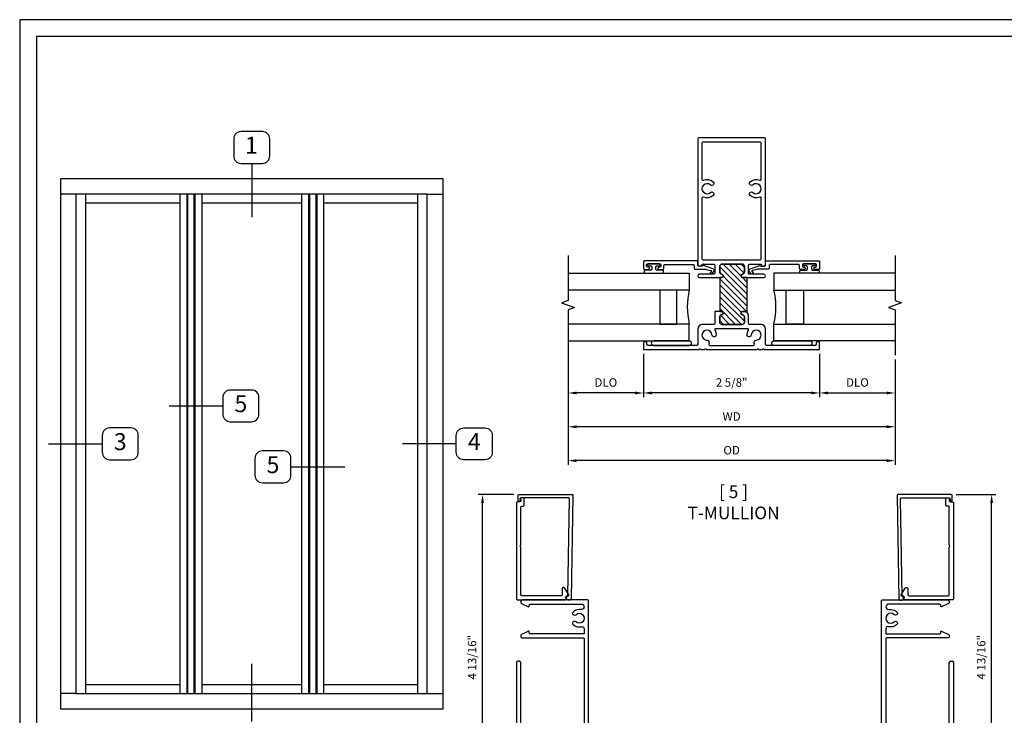
# Model space of a CAD drawing. Units: inches. Extents: x 0 to 42.9, y 0 to 17.
# Drawn here: x 0 to 14.5, y 6.7 to 17 of the extents above; entities that cross this region are included whole.
import ezdxf

# ---------------------------------------------------------------- set-up
doc = ezdxf.new("R2010")
doc.units = ezdxf.units.IN
doc.header["$MEASUREMENT"] = 0
doc.layers.get('DEFPOINTS').update_dxf_attribs({"color": 21})
doc.layers.add('DIME', color=7, linetype='Continuous')
doc.styles.get("Standard").update_dxf_attribs({"font": 'arial.ttf'})
doc.dimstyles.get("Standard").update_dxf_attribs({"dimtxt": 0.125, "dimasz": 0.125, "dimexe": 0.0625, "dimexo": 0.0625, "dimgap": 0.09, "dimtad": 1, "dimdec": 5, "dimzin": 0, "dimdsep": 46, "dimlunit": 5, "dimtxsty": 'Standard', "dimcen": 0.09, "dimadec": 0, "dimazin": 0, "dimtfac": 1, "dimtdec": 5, "dimtofl": 0, "dimtmove": 0, "dimatfit": 3, "dimfxl": 1, "dimfrac": 2, "dimtolj": 1, "dimtzin": 0, "dimarcsym": 0})

# ---------------------------------------------------------------- blocks, each defined once
blk = doc.blocks.new('*D4')
at = {"layer": 'DEFPOINTS', "color": 0, "transparency": 16777216}
for p in [(9.215077572048642, 12.12779553957707), (11.81507757204719, 12.12779553957707), (9.215077572048642, 11.48626161722625)]:
    blk.add_point(p, dxfattribs=at)
at = {"layer": 'DIME', "color": 0, "lineweight": -2, "transparency": 16777216}
for p, q in [((9.215077572048642, 12.06529553957707), (9.215077572048642, 11.42376161722625)), ((11.81507757204719, 12.06529553957707), (11.81507757204719, 11.42376161722625)), ((11.69007757204719, 11.48626161722625), (9.340077572048642, 11.48626161722625))]:
    blk.add_line(p, q, dxfattribs=at)
at = {"layer": 'DIME', "color": 0, "transparency": 16777216}
for points in [[(9.340077572048642, 11.50709495055958), (9.340077572048642, 11.46542828389291), (9.215077572048642, 11.48626161722625)], [(11.69007757204719, 11.50709495055958), (11.69007757204719, 11.46542828389291), (11.81507757204719, 11.48626161722625)]]:
    blk.add_solid(points, dxfattribs=at)
at = {"layer": 'DIME', "color": 0, "transparency": 16777216, "insert": (10.51507757204791, 11.64089326797659), "char_height": 0.125, "attachment_point": 5}
blk.add_mtext('\\A1;2 5/8"', dxfattribs=at)
blk = doc.blocks.new('*D5')
at = {"layer": 'DEFPOINTS', "color": 0, "transparency": 16777216}
for p in [(8.099957648024986, 12.40152106212556), (12.93019749587814, 12.04247949437389), (8.099957648024986, 10.98626161722625)]:
    blk.add_point(p, dxfattribs=at)
at = {"layer": 'DIME', "color": 0, "lineweight": -2, "transparency": 16777216}
for p, q in [((8.099957648024986, 12.33902106212556), (8.099957648024986, 10.92376161722625)), ((12.93019749587814, 11.97997949437389), (12.93019749587814, 10.92376161722625)), ((12.80519749587814, 10.98626161722625), (8.224957648024986, 10.98626161722625))]:
    blk.add_line(p, q, dxfattribs=at)
at = {"layer": 'DIME', "color": 0, "transparency": 16777216}
for points in [[(8.224957648024986, 11.00709495055958), (8.224957648024986, 10.96542828389291), (8.099957648024986, 10.98626161722625)], [(12.80519749587814, 11.00709495055958), (12.80519749587814, 10.96542828389291), (12.93019749587814, 10.98626161722625)]]:
    blk.add_solid(points, dxfattribs=at)
at = {"layer": 'DIME', "color": 0, "transparency": 16777216, "insert": (10.51507757195156, 11.13876161722625), "char_height": 0.125, "attachment_point": 5}
blk.add_mtext('\\A1;WD', dxfattribs=at)
blk = doc.blocks.new('*D6')
at = {"layer": 'DEFPOINTS', "color": 0, "transparency": 16777216}
for p in [(8.099957648024986, 12.40152106212556), (9.215077572048642, 12.12779553957707), (8.099957648024986, 11.48626161722629)]:
    blk.add_point(p, dxfattribs=at)
at = {"layer": 'DIME', "color": 0, "lineweight": -2, "transparency": 16777216}
for p, q in [((8.099957648024986, 12.33902106212556), (8.099957648024986, 11.42376161722629)), ((9.215077572048642, 12.06529553957707), (9.215077572048642, 11.42376161722629)), ((9.090077572048642, 11.48626161722629), (8.224957648024986, 11.48626161722629))]:
    blk.add_line(p, q, dxfattribs=at)
at = {"layer": 'DIME', "color": 0, "transparency": 16777216}
for points in [[(8.224957648024986, 11.50709495055962), (8.224957648024986, 11.46542828389296), (8.099957648024986, 11.48626161722629)], [(9.090077572048642, 11.50709495055962), (9.090077572048642, 11.46542828389296), (9.215077572048642, 11.48626161722629)]]:
    blk.add_solid(points, dxfattribs=at)
at = {"layer": 'DIME', "color": 0, "transparency": 16777216, "insert": (8.657517610036814, 11.64093590099164), "char_height": 0.125, "attachment_point": 5}
blk.add_mtext('\\A1;DLO', dxfattribs=at)
blk = doc.blocks.new('*D7')
at = {"layer": 'DEFPOINTS', "color": 0, "transparency": 16777216}
for p in [(8.099957648024986, 12.40152106212556), (12.93019749587814, 12.04247949437389), (8.099957648024986, 10.48626161722628)]:
    blk.add_point(p, dxfattribs=at)
at = {"layer": 'DIME', "color": 0, "lineweight": -2, "transparency": 16777216}
for p, q in [((8.099957648024986, 12.33902106212556), (8.099957648024986, 10.42376161722628)), ((12.93019749587814, 11.97997949437389), (12.93019749587814, 10.42376161722628)), ((12.80519749587814, 10.48626161722628), (8.224957648024986, 10.48626161722628))]:
    blk.add_line(p, q, dxfattribs=at)
at = {"layer": 'DIME', "color": 0, "transparency": 16777216}
for points in [[(8.224957648024986, 10.50709495055962), (8.224957648024986, 10.46542828389295), (8.099957648024986, 10.48626161722628)], [(12.80519749587814, 10.50709495055962), (12.80519749587814, 10.46542828389295), (12.93019749587814, 10.48626161722628)]]:
    blk.add_solid(points, dxfattribs=at)
at = {"layer": 'DIME', "color": 0, "transparency": 16777216, "insert": (10.51507757195156, 10.64093590099163), "char_height": 0.125, "attachment_point": 5}
blk.add_mtext('\\A1;OD', dxfattribs=at)
blk = doc.blocks.new('*D8')
at = {"layer": 'DEFPOINTS', "color": 0, "transparency": 16777216}
for p in [(11.81507757204719, 12.12779553957707), (12.93019749607812, 12.04247949437389), (12.93019749607812, 11.48626161722629)]:
    blk.add_point(p, dxfattribs=at)
at = {"layer": 'DIME', "color": 0, "lineweight": -2, "transparency": 16777216}
for p, q in [((11.81507757204719, 12.06529553957707), (11.81507757204719, 11.42376161722629)), ((12.93019749607812, 11.97997949437389), (12.93019749607812, 11.42376161722629)), ((11.94007757204719, 11.48626161722629), (12.80519749607812, 11.48626161722629))]:
    blk.add_line(p, q, dxfattribs=at)
at = {"layer": 'DIME', "color": 0, "transparency": 16777216}
for points in [[(11.94007757204719, 11.50709495055962), (11.94007757204719, 11.46542828389296), (11.81507757204719, 11.48626161722629)], [(12.80519749607812, 11.50709495055962), (12.80519749607812, 11.46542828389296), (12.93019749607812, 11.48626161722629)]]:
    blk.add_solid(points, dxfattribs=at)
at = {"layer": 'DIME', "color": 0, "transparency": 16777216, "insert": (12.37263753406265, 11.64093590099164), "char_height": 0.125, "attachment_point": 5}
blk.add_mtext('\\A1;DLO', dxfattribs=at)
blk = doc.blocks.new('*D18')
at = {"layer": 'DEFPOINTS', "color": 0, "transparency": 16777216}
for p in [(6.836233639904839, 9.986398053516545), (7.362862229201878, 9.986398053516545), (7.087862392699741, 5.179420101644022)]:
    blk.add_point(p, dxfattribs=at)
at = {"layer": 'DIME', "color": 0, "lineweight": -2, "transparency": 16777216}
for p, q in [((7.300362229201878, 9.986398053516545), (6.773733639904839, 9.986398053516545)), ((6.83623363990484, 5.304420101644022), (6.836233639904839, 9.861398053516545)), ((7.025362392699741, 5.179420101644022), (6.77373363990484, 5.179420101644022))]:
    blk.add_line(p, q, dxfattribs=at)
at = {"layer": 'DIME', "color": 0, "transparency": 16777216}
for points in [[(6.815400306571506, 9.861398053516545), (6.857066973238172, 9.861398053516545), (6.836233639904839, 9.986398053516545)], [(6.815400306571507, 5.304420101644022), (6.857066973238173, 5.304420101644022), (6.83623363990484, 5.179420101644022)]]:
    blk.add_solid(points, dxfattribs=at)
at = {"layer": 'DIME', "color": 0, "transparency": 16777216, "insert": (6.681559356139492, 7.582909077580283), "char_height": 0.125, "attachment_point": 5, "rotation": 90}
blk.add_mtext('\\A1;4 13/16"', dxfattribs=at)
blk = doc.blocks.new('*D23')
at = {"layer": 'DEFPOINTS', "color": 0, "transparency": 16777216}
for p in [(13.7671019893813, 9.986398053516545), (14.35573048109467, 9.986398053516545), (14.04210187242773, 5.179420101644022)]:
    blk.add_point(p, dxfattribs=at)
at = {"layer": 'DIME', "color": 0, "lineweight": -2, "transparency": 16777216}
for p, q in [((13.8296019893813, 9.986398053516545), (14.41823048109467, 9.986398053516545)), ((14.35573048109467, 5.304420101644022), (14.35573048109467, 9.861398053516545)), ((14.10460187242773, 5.179420101644022), (14.41823048109467, 5.179420101644022))]:
    blk.add_line(p, q, dxfattribs=at)
at = {"layer": 'DIME', "color": 0, "transparency": 16777216}
for points in [[(14.33489714776133, 9.861398053516545), (14.376563814428, 9.861398053516545), (14.35573048109467, 9.986398053516545)], [(14.33489714776133, 5.304420101644022), (14.376563814428, 5.304420101644022), (14.35573048109467, 5.179420101644022)]]:
    blk.add_solid(points, dxfattribs=at)
at = {"layer": 'DIME', "color": 0, "transparency": 16777216, "insert": (14.20105619732932, 7.582909077580284), "char_height": 0.125, "attachment_point": 5, "rotation": 90}
blk.add_mtext('\\A1;4 13/16"', dxfattribs=at)

msp = doc.modelspace()

# ---------------------------------------------------------------- hatches: boundary and pattern name
at = {"layer": 'DIME'}
h = msp.add_hatch(dxfattribs=at)
h.set_pattern_fill('ANSI31', color=256, scale=0.5, angle=90)
h.set_pattern_definition([(135, (20.10006126253458, -11.96608247675936), (-0.04419417382415922, -0.04419417382415922), [])])
edge = h.paths.add_edge_path()
edge.add_arc((10.37107757205028, 13.3587955395758), 0.03089999999896698, 90.00000000039854, 180.0000000013801)
edge.add_line((10.34017757205132, 13.35879553957506), (10.34017757205339, 13.27247318320298))
edge.add_arc((10.37107757205236, 13.27247318320372), 0.0308999999989652, 180.0000000013768, 263.84936016962)
edge.add_arc((10.36507757205011, 13.21679553957686), 0.02509999999984375, -83.8493601706736, 83.84936016961319, ccw=False)
edge.add_line((10.36776685776498, 13.19184002430796), (10.34007757204602, 13.1918362654105))
edge.add_line((10.34007757204602, 13.1918362654105), (10.34007757204602, 12.69165163048063))
edge.add_line((10.34007757204602, 12.69165163048063), (10.36775614347908, 12.69165163047955))
edge.add_arc((10.3650775720501, 12.6667955395741), 0.02499999999999836, 0, 83.84936017110022, ccw=False)
edge.add_arc((10.36507757205029, 12.66679553957423), 0.02499999999980673, 276.150639827506, 359.9999999997028, ccw=False)
edge.add_arc((10.37107757204998, 12.61111789594475), 0.03100000000133891, 96.15063982748967, 180.0000000018583)
edge.add_line((10.34007757204864, 12.61111789594374), (10.34007757205132, 12.52879553957457))
edge.add_arc((10.37107757205084, 12.52879553957557), 0.03099999999952097, 180.0000000018615, 269.9999999998128)
edge.add_line((10.37107757205074, 12.49779553957605), (10.67207757205204, 12.49779553957509))
edge.add_arc((10.67207757205214, 12.52879553957643), 0.0310000000013364, 269.9999999998128, 360.0000000018616)
edge.add_line((10.70307757205347, 12.52879553957744), (10.70307757205079, 12.61111789594712))
edge.add_arc((10.67207757205099, 12.61111789594611), 0.03099999999980163, 1.861547875511075e-09, 83.84936017097884)
edge.add_arc((10.67807757205202, 12.6667955395741), 0.02500000000000231, 179.9999999999959, 263.8493601709783, ccw=False)
edge.add_arc((10.67807757205275, 12.66679553957483), 0.02500000000072689, 90.00000000440502, 180.0000000016692, ccw=False)
edge.add_line((10.67807757205082, 12.69179553957556), (10.70307757204775, 12.69179553957748))
edge.add_arc((10.70307757205251, 12.62979553957844), 0.0619999999990366, 44.99999999911091, 90.00000000440428, ccw=False)
edge.add_line((10.74691819248608, 12.67363616001064), (10.74691819248608, 13.19171760387844))
edge.add_line((10.74691819248608, 13.19171760387844), (10.6780856169234, 13.19169554086626))
edge.add_arc((10.67807757205202, 13.21679553957702), 0.02510000000000158, 96.1506398290432, 270.0183640312681, ccw=False)
edge.add_arc((10.67207757205097, 13.27247318320503), 0.03089999999982805, 276.1506398290384, 360.0000000013702)
edge.add_line((10.70297757205079, 13.27247318320577), (10.70297757204872, 13.35879553957862))
edge.add_arc((10.67207757204976, 13.35879553957787), 0.03089999999896342, 1.380093112313702e-09, 90.00000000039854)
edge.add_line((10.67207757204955, 13.38969553957683), (10.37107757205007, 13.38969553957477))

# ---------------------------------------------------------------- linework, layer by layer
for p, q in [((3.42710525077236, 14.87820366660728), (3.42710525077236, 14.08518291351331)), ((0.6055262507723569, 6.815376329953698), (0.6055262507723569, 14.6545013299537)), ((0.6055262507723569, 14.6545013299537), (6.248684250772363, 14.6545013299537)), ((6.248684250772364, 14.6547183299537), (6.248684250772364, 6.815593329953699)), ((0.6055262507723569, 14.42404732995369), (0.6244052507723552, 14.4240473299537)), ((0.6204275750213615, 14.4240473299537), (0.6189802507723599, 14.4240473299537)), ((0.8342442507723522, 14.4240473299537), (0.6189802507723599, 14.4240473299537)), ((0.8342442507723522, 7.046047329953698), (0.8342442507723522, 14.4240473299537)), ((0.8342442507723522, 14.4240473299537), (0.8359802507723604, 14.4240473299537)), ((6.01823025077236, 14.4240473299537), (0.8359802507723604, 14.4240473299537)), ((0.9716052507723596, 14.4240473299537), (0.9716052507723596, 14.4223113299537)), ((0.9716052507723596, 14.4223113299537), (0.9716052507723596, 14.2901583299537)), ((4.08285521930736, 14.4223113299537), (4.08285521930736, 14.4240473299537)), ((4.571105219307361, 14.4240473299537), (4.571105219307361, 14.4223113299537)), ((5.882605250772361, 14.4223113299537), (5.882605250772361, 14.4240473299537)), ((5.882605250772361, 14.2901583299537), (5.882605250772361, 14.4223113299537)), ((6.01823025077236, 7.046047329953698), (6.01823025077236, 14.4240473299537)), ((6.01823025077236, 14.4240473299537), (6.019966250772357, 14.4240473299537)), ((6.019966250772357, 14.4240473299537), (6.229805250772365, 14.4240473299537)), ((6.229805250772365, 14.4240473299537), (6.248684250772364, 14.4240473299537)), ((0.9716052507723596, 14.2884223299537), (0.9716052507723596, 14.2901583299537)), ((2.364730258583997, 14.2884223299537), (0.9716052507723596, 14.2884223299537)), ((0.9716052507723596, 14.2884223299537), (0.9716052507723596, 7.181672329953698)), ((4.164480242851495, 14.2884223299537), (2.689730258584725, 14.2884223299537)), ((5.882605250772361, 14.2884223299537), (4.489480242852223, 14.2884223299537)), ((5.882605250772361, 14.2901583299537), (5.882605250772361, 14.2884223299537)), ((5.882605250772361, 7.181672329953698), (5.882605250772361, 14.2884223299537)), ((2.20728280120625, 11.29504095220545), (3.00030355430022, 11.29504095220545)), ((0.4262037948631807, 10.7349388299537), (1.21922454795715, 10.7349388299537)), ((6.447259371133638, 10.7351558299537), (5.654238618039669, 10.7351558299537)), ((4.007032785473748, 10.39463772482112), (4.800053538567718, 10.39463772482112)), ((3.42710525077236, 6.634297321686577), (3.42710525077236, 7.48616533055555)), ((7.33786224852156, 7.503420254533921), (7.337862248525198, 5.214420254533252)), ((7.379862248522841, 7.523420254534358), (7.357862248521997, 7.523420254534358)), ((7.399862248523277, 5.65142025453315), (7.399862248523277, 7.503420254533921)), ((13.73010197006079, 5.651420254536788), (13.73010197006079, 7.503420254537559)), ((13.75010197006122, 7.523420254537996), (13.77210197006207, 7.523420254537996)), ((13.7921019700625, 7.503420254537559), (13.79210197005887, 5.21442025453689)), ((0.9716052507723596, 7.181672329953698), (2.364730258583995, 7.181672329953698)), ((0.9716052507723596, 7.179936329953696), (0.9716052507723596, 7.181672329953698)), ((0.9716052507723596, 7.179936329953696), (0.9716052507723596, 7.047783329953697)), ((2.689730258584725, 7.181672329953698), (4.164480242851493, 7.181672329953698)), ((4.489480242852223, 7.181672329953698), (5.882605250772361, 7.181672329953698)), ((5.882605250772361, 7.181672329953698), (5.882605250772361, 7.179936329953696)), ((5.882605250772361, 7.047783329953697), (5.882605250772361, 7.179936329953696)), ((0.8342442507723522, 7.046047329953698), (0.6055262507723569, 7.046047329953698)), ((0.8359802507723604, 7.046047329953698), (0.8342442507723522, 7.046047329953698)), ((0.8359802507723604, 7.046047329953698), (6.01823025077236, 7.046047329953698)), ((0.9716052507723596, 7.047783329953697), (0.9716052507723596, 7.046047329953698)), ((2.283105282237361, 7.046047329953698), (2.283105282237361, 7.047783329953697)), ((2.771355282237361, 7.047783329953697), (2.771355282237361, 7.046047329953698)), ((4.08285521930736, 7.046047329953698), (4.08285521930736, 7.047783329953697)), ((4.571105219307361, 7.047783329953697), (4.571105219307361, 7.046047329953698)), ((5.882605250772361, 7.046047329953698), (5.882605250772361, 7.047783329953697)), ((6.019966250772357, 7.046047329953698), (6.01823025077236, 7.046047329953698)), ((6.019966250772357, 7.046047329953698), (6.248684250772364, 7.046047329953698)), ((6.248684250772364, 6.8155933299537), (0.6055262507723551, 6.815593329953699)), ((6.245429250772366, 6.815593329953699), (6.238485250772357, 6.815593329953699)), ((6.248684250772364, 6.815593329953699), (6.245429250772366, 6.815593329953699))]:
    msp.add_line(p, q, dxfattribs=at)
for points in [[(0, 17), (0, 0), (22, 0), (22.00000000000001, 17)], [(0.25, 16.75), (0.25, 0.25), (21.75, 0.25), (21.75000000000001, 16.75)], [(9.707594214266535, 12.50479556413225), (9.707594214266535, 13.00479557173226), (9.452594220466533, 13.00479557173226), (9.452594220466533, 12.50479556413225)], [(11.32256092983657, 12.50479556413225), (11.32256092983657, 13.00479557173226), (11.57756092363657, 13.00479557173226), (11.57756092363657, 12.50479556413225)]]:
    msp.add_lwpolyline(points, close=True, dxfattribs=at)
for points in [[(0, 17), (0, 0), (22, 0)], [(2.364730258583997, 14.4240473299537), (2.364730258583995, 7.046047329953698)], [(2.467064896888491, 14.4240473299537), (2.467064896888488, 7.046047329953698)], [(2.480395619137536, 14.4240473299537), (2.480395619137539, 7.046047329953698)], [(2.574064898031185, 14.4240473299537), (2.574064898031182, 7.046047329953698)], [(2.58739562028023, 14.4240473299537), (2.587395620280233, 7.046047329953698)], [(2.689730258584725, 14.4240473299537), (2.689730258584725, 7.046047329953698)], [(4.164480242851495, 14.4240473299537), (4.164480242851493, 7.046047329953698)], [(4.266814881155989, 14.4240473299537), (4.266814881155986, 7.046047329953698)], [(4.280145603405034, 14.4240473299537), (4.280145603405037, 7.046047329953698)], [(4.373814882298683, 14.4240473299537), (4.37381488229868, 7.046047329953698)], [(4.387145604547728, 14.4240473299537), (4.387145604547731, 7.046047329953698)], [(4.489480242852223, 14.4240473299537), (4.489480242852223, 7.046047329953698)], [(8.09995764802499, 13.51859790303222), (8.09995764802499, 12.85276081045712), (8.003795938344076, 12.81776081045712), (8.196119357705903, 12.74776081045713), (8.09995764802499, 12.71276081045713), (8.09995764802499, 12.0900508059465)], [(12.93019749607812, 13.51859790303222), (12.93019749607812, 12.85276081045712), (13.02635920575903, 12.81776081045712), (12.8340357863972, 12.74776081045713), (12.93019749607812, 12.71276081045713), (12.93019749607812, 12.04247949437389)], [(8.09995764802499, 13.25479557333226), (9.890094224266534, 13.25479557333226), (9.890094224266534, 13.00479557173226), (8.09995764802499, 13.00479557173226)], [(12.9301975063239, 13.25479557333226), (11.14006091983657, 13.25479557333226), (11.14006091983657, 13.00479557173226), (12.9301975063239, 13.00479557173226)], [(8.09995764802499, 12.25479554873225), (9.890094224266534, 12.25479554873225), (9.890094224266534, 12.50479556413225), (8.09995764802499, 12.50479556413225)], [(12.9301975063239, 12.25479554873225), (11.14006091983657, 12.25479554873225), (11.14006091983657, 12.50479556413225), (12.9301975063239, 12.50479556413225)]]:
    msp.add_lwpolyline(points, dxfattribs=at)
for points in [[(3.583762524365813, 14.87820366660728, 0.414213562373095), (3.693625805615813, 14.98806694785728), (3.693625805615813, 15.23777939094379, 0.414213562373095), (3.583762524365813, 15.34764267219379), (3.270447977178921, 15.3476426721938, 0.414213562373095), (3.160584695928914, 15.2377793909438), (3.160584695928914, 14.98806694785728, 0.414213562373095), (3.270447977178914, 14.87820366660728)], [(10.09793849920149, 14.62898435271916, -0.2953974286474753), (10.24353066544263, 14.60353733383796, -0.5049819982530266), (10.2379567985657, 14.55395528439374, -0.3289195500820523), (10.20138293168832, 14.55806680998142, 2.290444994269675), (10.20138293168969, 14.44952426916986, -0.3289195500820523), (10.2379567985657, 14.4536357947608, -0.5049819982530266), (10.24353066544204, 14.40405374531331, -0.2953974286474752), (10.09793849920121, 14.3786067264313, 0.5373184540488908), (10.07707757204963, 14.36479913674602), (10.07707757204905, 13.46679553957701, 0.414213562373095), (10.09207757204905, 13.4517955395776), (10.93807757205406, 13.45179553957701, 0.414213562373095), (10.95307757205347, 13.46679553957701), (10.95307757205406, 14.36479913674602, 0.5373184540488906), (10.93221664490162, 14.37860672642812, -0.2953974286474753), (10.78662447866048, 14.40405374531658, -0.504981998253026), (10.7921983455374, 14.4536357947608, -0.3289195500820525), (10.82877221241478, 14.44952426916585, 2.290444994269678), (10.82877221241342, 14.55806680998469, -0.3289195500820524), (10.7921983455374, 14.55395528439374, -0.5049819982530261), (10.78662447866106, 14.60353733383397, -0.2953974286474751), (10.9322166449019, 14.62898435272324, 0.5373184540488903), (10.95307757205347, 14.64279194240853), (10.95307757205406, 15.17679553957614, 0.414213562373095), (10.93807757205406, 15.19179553957556), (10.09207757204905, 15.19179553957556, 0.414213562373095), (10.07707757204905, 15.17679553957614), (10.07707757204963, 14.64279194240853, 0.5373184540488902)], [(10.01507757205155, 13.42979543048854, 0.4141993392805005), (10.00507753423891, 13.43979539496872), (9.230077482105216, 13.43979539496872, 0.4142143022987119), (9.215077572050241, 13.42479541158451), (9.215077572051186, 13.32479562012526, 0.414214302296581), (9.230077482102715, 13.30979563673947), (9.287577369526943, 13.3097956367405, 0.4142108453868209), (9.302577352912813, 13.32479562012455), (9.30257735291535, 13.32979563903286, 0.4142143023093673), (9.287577369531249, 13.3447955490842), (9.27507743226316, 13.34479554908325, -0.4142108453846899), (9.26007744887729, 13.3597955324672), (9.260077448874753, 13.37979553476038, -0.4142143023114984), (9.275077432258854, 13.39479544481172), (9.455077086218907, 13.39479544481078, -0.4142177592552814), (9.47007699627165, 13.37979553476001), (9.470076996272937, 13.35979553246802, -0.4142143022987119), (9.4550770862214, 13.34479554908586), (9.442577075620747, 13.34479554908325, 0.4142143023114984), (9.427577092238579, 13.32979563903096), (9.427577092239616, 13.32479562012526, 0.4142108453846899), (9.442577075620683, 13.30979563673939), (9.500076963042474, 13.3097956367405, 0.4142108453868209), (9.515076946428344, 13.32479562012455), (9.51507694643088, 13.36979549694883, -0.4142157342145495), (9.530076929814982, 13.38479548033106), (9.945077600699832, 13.38479548033724, -0.4142206230431954), (9.960077584081375, 13.36979549695219), (9.960077584080963, 13.32779557280669, 0.4142094134865887), (9.975077567469306, 13.31279566275153), (10.13636823496937, 13.31279566275266, -0.05678771362854071), (10.13974254924685, 13.31241118129795), (10.20749635103867, 13.2967690266109, -0.5600201875096378), (10.2129072510402, 13.28059741244035), (10.20175574883625, 13.2673076858759, 0.5205593776854129), (10.20811615596953, 13.24357044756393, 0.3152852223807798), (10.22473707738732, 13.24802406720986), (10.25112718641331, 13.27947454765894, 0.5205680306561425), (10.24052655673777, 13.31903646484279), (10.09924608472657, 13.3704584212996, 0.3739101250347742), (10.08699577074007, 13.36575510503938, -0.2773550631093265), (10.0737507769029, 13.35779553957286), (10.03007755543523, 13.35779553957622, -0.4142157342124185), (10.01507757205299, 13.37279552296032)], [(9.411077256545738, 13.29979544575664, -0.41421419109158), (9.396077256954769, 13.31479544080106), (9.396077256954769, 13.34879544300107, -0.4142141910915801), (9.411077256545738, 13.36379543804549), (9.443577261154772, 13.36379543800106, 0.414213184941443), (9.458577256271639, 13.37879543313632), (9.458577256154769, 13.37979543160107, 0.4142147651252009), (9.443577261122982, 13.39479544482143), (9.286577257354772, 13.39479544480108, 0.4142145490674015), (9.27157725771032, 13.37979543146031), (9.271577257754771, 13.37879543300107, 0.4142129688828623), (9.286577257249121, 13.36379543806004), (9.31907725735477, 13.36379543800106, -0.4142143168604614), (9.334077257465161, 13.34879544285934), (9.334077257554775, 13.31479544080106, -0.4142143168604616), (9.319077257256858, 13.29979544569069), (9.236577261554771, 13.29979544560106, 0.4142133639297262), (9.221577257437907, 13.28479545066581), (9.221577257354774, 13.26979543720107, 0.4142133639297262), (9.236577261656592, 13.2547954420842), (9.493577256754769, 13.25479544220107, 0.4142137960455076), (9.508577251823326, 13.26979543718463), (9.508577251954769, 13.28479545060107, 0.4142137960455075), (9.493577256771218, 13.29979544566962)], [(10.37107757205007, 13.38969553957477, 0.4142135623781132), (10.34017757205132, 13.35879553957506), (10.34017757205339, 13.27247318320298, 0.3831100821244753), (10.36776685776545, 13.2417510548457, -0.8980265101036918), (10.36776685776498, 13.19184002430796), (10.34007757204602, 13.1918362654105), (10.34007757204602, 12.69165163048063), (10.36775614347908, 12.69165163047955, -0.3831100821387812), (10.3900775720501, 12.6667955395741, -0.383110082144269), (10.36775614347865, 12.64193944866891, 0.3831100821551313), (10.34007757204864, 12.61111789594374), (10.34007757205132, 12.52879553957457, 0.4142135623626376), (10.37107757205074, 12.49779553957605), (10.67207757205204, 12.49779553957509, 0.4142135623835531), (10.70307757205347, 12.52879553957744), (10.70307757205079, 12.61111789594712, 0.3831100821288554), (10.67539900062298, 12.64193944866866, -0.3831100821381695), (10.65307757205202, 12.6667955395741, -0.4142135623590995), (10.67807757205082, 12.69179553957556), (10.70307757204775, 12.69179553957748, -0.1989123674036687), (10.74691819248608, 12.67363616001064), (10.74691819248608, 13.19171760387844), (10.6780856169234, 13.19169554086626, -0.9478682511014116), (10.67538828633725, 13.24175105484608, 0.3831100821449358), (10.70297757205079, 13.27247318320577), (10.70297757204872, 13.35879553957862, 0.4142135623680829), (10.67207757204955, 13.38969553957683)], [(11.01507757205155, 13.42979543048854, -0.4141993392805005), (11.0250776098642, 13.43979539496872), (11.80007766199789, 13.43979539496872, -0.4142143022987119), (11.81507757205286, 13.42479541158451), (11.81507757205192, 13.32479562012526, -0.414214302296581), (11.80007766200039, 13.30979563673947), (11.74257777457616, 13.3097956367405, -0.4142108453868209), (11.72757779119029, 13.32479562012455), (11.72757779118776, 13.32979563903286, -0.4142143023093673), (11.74257777457186, 13.3447955490842), (11.75507771183995, 13.34479554908325, 0.4142108453846899), (11.77007769522582, 13.3597955324672), (11.77007769522835, 13.37979553476038, 0.4142143023114984), (11.75507771184425, 13.39479544481172), (11.5750780578842, 13.39479544481078, 0.4142177592552814), (11.56007814783145, 13.37979553476001), (11.56007814783017, 13.35979553246802, 0.4142143022987119), (11.5750780578817, 13.34479554908586), (11.58757806848236, 13.34479554908325, -0.4142143023114984), (11.60257805186453, 13.32979563903096), (11.60257805186349, 13.32479562012526, -0.4142108453846899), (11.58757806848242, 13.30979563673939), (11.53007818106063, 13.3097956367405, -0.4142108453868209), (11.51507819767476, 13.32479562012455), (11.51507819767222, 13.36979549694883, 0.4142157342145495), (11.50007821428812, 13.38479548033106), (11.08507754340327, 13.38479548033724, 0.4142206230431954), (11.07007756002173, 13.36979549695219), (11.07007756002214, 13.32779557280669, -0.4142094134865887), (11.0550775766338, 13.31279566275153), (10.89378690913374, 13.31279566275266, 0.05678771362854071), (10.89041259485625, 13.31241118129795), (10.82265879306443, 13.2967690266109, 0.5600201875096378), (10.81724789306291, 13.28059741244035), (10.82839939526686, 13.2673076858759, -0.5205593776854129), (10.82203898813358, 13.24357044756393, -0.3152852223807798), (10.80541806671578, 13.24802406720986), (10.77902795768979, 13.27947454765894, -0.5205680306561425), (10.78962858736534, 13.31903646484279), (10.93090905937653, 13.3704584212996, -0.3739101250347742), (10.94315937336303, 13.36575510503938, 0.2773550631093265), (10.95640436720021, 13.35779553957286), (11.00007758866788, 13.35779553957622, 0.4142157342124185), (11.01507757205011, 13.37279552296032)], [(11.61907788755737, 13.29979544575664, 0.41421419109158), (11.63407788714834, 13.31479544080106), (11.63407788714834, 13.34879544300107, 0.4142141910915801), (11.61907788755737, 13.36379543804549), (11.58657788294833, 13.36379543800106, -0.414213184941443), (11.57157788783147, 13.37879543313632), (11.57157788794834, 13.37979543160107, -0.4142147651252009), (11.58657788298012, 13.39479544482143), (11.74357788674833, 13.39479544480108, -0.4142145490674015), (11.75857788639279, 13.37979543146031), (11.75857788634833, 13.37879543300107, -0.4142129688828623), (11.74357788685398, 13.36379543806004), (11.71107788674833, 13.36379543800106, 0.4142143168604614), (11.69607788663794, 13.34879544285934), (11.69607788654833, 13.31479544080106, 0.4142143168604616), (11.71107788684625, 13.29979544569069), (11.79357788254833, 13.29979544560106, -0.4142133639297262), (11.8085778866652, 13.28479545066581), (11.80857788674833, 13.26979543720107, -0.4142133639297262), (11.79357788244651, 13.2547954420842), (11.53657788734834, 13.25479544220107, -0.4142137960455076), (11.52157789227978, 13.26979543718463), (11.52157789214834, 13.28479545060107, -0.4142137960455075), (11.53657788733189, 13.29979544566962)], [(9.265077572052135, 12.22479553957864, 0.414213562373095), (9.250077572052135, 12.23979553957806), (9.230077572055336, 12.23979553957864, 0.414213562373095), (9.215077572048642, 12.22479553957864), (9.215077572048642, 12.12779553957707), (10.02875706397509, 12.12779553957707, 0.2679491924064099), (10.03741731801248, 12.13279553957467, -0.5773502691281399), (10.05473782609161, 12.13279553957787, 0.26794919240641), (10.06339808012609, 12.12779553957547), (10.11075706397725, 12.12779553957707, 0.2679491924064099), (10.11941731801463, 12.13279553957467, -0.5773502691281399), (10.13673782608649, 12.13279553957787, 0.26794919240641), (10.14539808012825, 12.12779553957547), (10.88475706397486, 12.12779553957707, 0.2679491924064099), (10.89341731801224, 12.13279553957467, -0.5773502691281399), (10.91073782609138, 12.13279553957787, 0.26794919240641), (10.91939808012586, 12.12779553957547), (10.96675706397701, 12.12779553957707, 0.2679491924064099), (10.9754173180144, 12.13279553957467, -0.5773502691281399), (10.99273782608626, 12.13279553957787, 0.26794919240641), (11.00139808012801, 12.12779553957547), (11.81507757204719, 12.12779553957707), (11.81507757204719, 12.22479553957864, 0.414213562373095), (11.80007757204777, 12.23979553957864), (11.78007757205097, 12.23979553957806, 0.414213562373095), (11.76507757205097, 12.22479553957864), (11.76507757205155, 12.20479553957457, -0.414213562373095), (11.75007757205213, 12.18979553957457), (11.03007757205097, 12.18979553957515, -0.414213562373095), (11.01507757205097, 12.20479553957457), (11.01507757205155, 12.43579553957434, 0.414213562373095), (10.95307757205347, 12.49779553957433), (10.78007757205097, 12.49779553957605, -0.414213562373095), (10.76507757205097, 12.51279553957547), (10.76507757205155, 12.62979553957748, 0.414213562373095), (10.70307757205347, 12.69179553957748), (10.67807757205202, 12.69179553957556, 0.414213562373095), (10.65307757205202, 12.6667955395741, 0.3831100821398185), (10.67539900062312, 12.64193944866864, -0.3831100821356147), (10.70307757205079, 12.61111789594624), (10.70307757205347, 12.52879553957509, -0.414213562373095), (10.6720775720508, 12.49779553957509), (10.37107757205132, 12.49779553957605, -0.414213562373095), (10.34007757205132, 12.52879553957509), (10.34007757204864, 12.61111789594624, -0.3831100821356147), (10.36775614347903, 12.64193944866896, 0.3831100821398187), (10.3900775720501, 12.6667955395741, 0.3831100821387816), (10.36775614347908, 12.69165163047955), (10.26507757205155, 12.69165163048356), (10.26507757205155, 12.51279553957547, -0.414213562373095), (10.25007757205213, 12.49779553957547), (10.07707757204963, 12.49779553957605, 0.414213562373095), (10.01507757204963, 12.43579553957434), (10.01507757205155, 12.20479553957457, -0.414213562373095), (10.00007757205213, 12.18979553957457), (9.28007757205097, 12.18979553957515, -0.414213562373095), (9.26507757205097, 12.20479553957457)], [(10.28697988041809, 12.34694942938487, -0.5049819982307004), (10.247978757966, 12.3158309450645, -0.3289195501017665), (10.22502441630933, 12.34459986197444, 2.290444994326903), (10.14827324965819, 12.26784869531818, -0.3289195500846392), (10.17704216656176, 12.24489435366095), (10.18071865076697, 12.2311735278156, -0.1907052070214995), (10.17809846594656, 12.20850686303938), (10.17809846594598, 12.20479553957457, 0.414213562373095), (10.19309846594598, 12.18979553957515), (10.83705667815713, 12.18979553957457, 0.414213562373095), (10.85205667815654, 12.20479553957457), (10.85205667815488, 12.20850686303943, -0.1907052070214995), (10.84943649333337, 12.23117352781892), (10.85311297753683, 12.24489435366127, -0.3289195500846396), (10.88188189445037, 12.26784869531783, 2.290444994326904), (10.80513072779419, 12.34459986197442, -0.3289195501017666), (10.7821763861371, 12.3158309450645, -0.5049819982307002), (10.74317526368473, 12.34694942938849, -0.1288742947212847), (10.76317525257191, 12.41294785745655, 0.5863782075825068), (10.7503919085114, 12.43579553957434), (10.2797632355917, 12.43579553957434, 0.5863782075825067), (10.2669798915312, 12.41294785745655, -0.1288742947212845)], [(9.890094224266534, 12.25479554873225), (9.360095579344648, 12.25479554868943, 0.9999999999999999), (9.360095579344648, 12.18979553957509), (9.890094224266534, 12.18979553953226, 0.999999858975661)], [(11.14006091983657, 12.25479554873225), (11.67005956475846, 12.25479554868943, -0.9999999999999999), (11.67005956475846, 12.18979553957509), (11.14006091983657, 12.18979553953226, -0.999999858975661)], [(3.423481382737118, 11.06032144941219, 0.414213562373095), (3.533344663987118, 11.17018473066219), (3.533344663987118, 11.4198971737487, 0.414213562373095), (3.423481382737118, 11.5297604549987), (3.110166835550227, 11.52976045499871, 0.414213562373095), (3.00030355430022, 11.41989717374871), (3.00030355430022, 11.17018473066219, 0.414213562373095), (3.11016683555022, 11.06032144941219)], [(1.642402376394049, 10.50021932716044, 0.414213562373095), (1.752265657644049, 10.61008260841044), (1.752265657644049, 10.85979505149695, 0.414213562373095), (1.642402376394049, 10.96965833274695), (1.329087829207158, 10.96965833274696, 0.414213562373095), (1.21922454795715, 10.85979505149696), (1.21922454795715, 10.61008260841044, 0.414213562373095), (1.32908782920715, 10.50021932716044)], [(6.557122652383638, 10.50043632716045, -0.414213562373095), (6.447259371133638, 10.61029960841045), (6.447259371133638, 10.86001205149696, -0.414213562373095), (6.557122652383638, 10.96987533274696), (6.87043719957053, 10.96987533274696, -0.414213562373095), (6.980300480820537, 10.86001205149696), (6.980300480820537, 10.61029960841045, -0.414213562373095), (6.870437199570537, 10.50043632716045)], [(3.897169504223748, 10.15991822202786, 0.414213562373095), (4.007032785473748, 10.26978150327786), (4.007032785473748, 10.51949394636437, 0.414213562373095), (3.897169504223748, 10.62935722761437), (3.583854957036857, 10.62935722761438, 0.414213562373095), (3.473991675786849, 10.51949394636438), (3.473991675786849, 10.26978150327786, 0.414213562373095), (3.583854957036849, 10.15991822202786)], [(8.01385955259777, 8.506416327001727, -0.4142010677198935), (7.998859592002288, 8.491416366299735), (7.414861671895556, 8.491416366299735, -0.4142206231677684), (7.399861711254692, 8.506416326956344), (7.399861711239444, 9.208985713733515, 0.1988981930854863), (7.395468230878405, 9.219592193965486), (7.389861542002718, 9.22519888272367), (7.395468230888097, 9.230805571609043, 0.1988981930854863), (7.39986171134238, 9.241412051859218), (7.399861711239444, 9.799411937036606, -0.4142206231677684), (7.414861671896047, 9.814411897677477), (7.43486142397107, 9.814411897492729, 0.4142401783441825), (7.449861384504606, 9.829411858256645), (7.449861384627189, 9.921411538653299, 0.4142206231677686), (7.434861423970579, 9.93641149929417), (7.402861586091083, 9.936411499309418, 0.4142010677198932), (7.387861625495601, 9.921411538607433), (7.387861625434956, 9.891411617341067, -0.4142401783441825), (7.372861664871044, 9.876411656607527), (7.352861912903334, 9.876411656684947, 0.4142206231677684), (7.337861952262463, 9.861411696028345), (7.337861952247222, 8.444416567963632, 0.4142206231677684), (7.352861912903824, 8.42941660732276), (8.060859351194514, 8.429416607307513, 0.4142010677198935), (8.075859311789989, 8.444416567809501), (8.075859311850627, 8.481752791879455, -0.4663137679115783), (8.087595694861099, 8.491600870233444), (8.099122641250522, 8.489568394197708, 0.6386618446592275), (8.10949665818512, 8.504455569939534), (8.0511344709898, 8.604494222487677, 0.7655373780843198), (8.01385955269385, 8.594416027729114)], [(8.080606019862843, 8.475778921267874, 0.4142184581957267), (8.095865527230531, 8.490514762339401), (8.120837316613079, 9.921149571985524, 0.4193332775473368), (8.105839679147488, 9.93641149931021), (7.409861846301952, 9.936411499149926, 0.4141984500380099), (7.399861808109756, 9.926411314360067), (7.399861808051066, 9.896411346146394, -0.9999926667398021), (7.3598619482883, 9.896411346080868), (7.359861948446957, 9.971411266528733, -0.4142108454095187), (7.37486193235077, 9.98641125056308), (8.156719931866009, 9.986411250605201, -0.4193243174179672), (8.171717642655532, 9.971149616727445), (8.144985217006253, 8.439649835975445, -0.4142085113537888), (8.12972570985845, 8.424913994991982), (8.099730361675151, 8.425437587959038, -0.1988944665226855), (8.092711503198439, 8.42848938670815), (8.06323967461095, 8.459008401131314, -0.6681742496985513), (8.070607594966441, 8.475953452395615)], [(13.04935819872034, 8.475778921267874, -0.4142184581957267), (13.03409869135265, 8.490514762339401), (13.0091269019701, 9.921149571985524, -0.4193332775473368), (13.02412453943569, 9.93641149931021), (13.72010237228123, 9.936411499149926, -0.4141984500380099), (13.73010241047342, 9.926411314360067), (13.73010241053211, 9.896411346146394, 0.9999926667398021), (13.77010227029488, 9.896411346080868), (13.77010227013622, 9.971411266528733, 0.4142108454095187), (13.75510228623241, 9.98641125056308), (12.97324428671717, 9.986411250605201, 0.4193243174179672), (12.95824657592765, 9.971149616727445), (12.98497900157693, 8.439649835975445, 0.4142085113537888), (13.00023850872473, 8.424913994991982), (13.03023385690803, 8.425437587959038, 0.1988944665226855), (13.03725271538474, 8.42848938670815), (13.06672454397223, 8.459008401131314, 0.6681742496985513), (13.05935662361674, 8.475953452395615)], [(13.11610466571217, 8.506416327001727, 0.4142010677198935), (13.13110462630765, 8.491416366299735), (13.71510254641438, 8.491416366299735, 0.4142206231677684), (13.73010250705524, 8.506416326956344), (13.73010250707049, 9.208985713733515, -0.1988981930854863), (13.73449598743153, 9.219592193965486), (13.74010267630722, 9.22519888272367), (13.73449598742184, 9.230805571609043, -0.1988981930854863), (13.73010250696756, 9.241412051859218), (13.73010250707049, 9.799411937036606, 0.4142206231677684), (13.71510254641389, 9.814411897677477), (13.69510279433887, 9.814411897492729, -0.4142401783441825), (13.68010283380533, 9.829411858256645), (13.68010283368275, 9.921411538653299, -0.4142206231677686), (13.69510279433936, 9.93641149929417), (13.72710263221885, 9.936411499309418, -0.4142010677198932), (13.74210259281434, 9.921411538607433), (13.74210259287498, 9.891411617341067, 0.4142401783441825), (13.75710255343889, 9.876411656607527), (13.7771023054066, 9.876411656684947, -0.4142206231677684), (13.79210226604747, 9.861411696028345), (13.79210226606271, 8.444416567963632, -0.4142206231677684), (13.77710230540611, 8.42941660732276), (13.06910486711542, 8.429416607307513, -0.4142010677198935), (13.05410490651995, 8.444416567809501), (13.05410490645931, 8.481752791879455, 0.4663137679115783), (13.04236852344884, 8.491600870233444), (13.03084157705941, 8.489568394197708, -0.6386618446592275), (13.02046756012482, 8.504455569939534), (13.07882974732014, 8.604494222487677, -0.7655373780843198), (13.11610466561609, 8.594416027729114)]]:
    msp.add_lwpolyline(points, format="xyb", close=True, dxfattribs=at)
for points in [[(10.36776685776498, 13.19184002430796, 0.898026510112072), (10.36776685776498, 13.24175105484575, -0.3831100821377446), (10.34017757205339, 13.27247318320487), (10.34017757205132, 13.35879553957684, -0.414213562373095), (10.37107757205132, 13.38969553957477), (10.6720775720508, 13.38969553957683, -0.414213562373095), (10.70297757204872, 13.35879553957684), (10.70297757205079, 13.27247318320487, -0.383110082137745), (10.67538828633713, 13.24175105484606, 0.9477161429274366), (10.67807757205202, 13.19169553957701), (10.9900775720501, 13.19179553957702, 0.414213562373095), (11.0150775720501, 13.21679553957701, 0.414213562373095), (10.9900775720501, 13.24179553957847), (10.76507757205155, 13.24179553957847), (10.76507757205097, 13.37479553957646, -0.414213562373095), (10.78007757205097, 13.38979553957588), (10.94025976745371, 13.38979553957646, -0.3262761020391289), (10.95454818199222, 13.37936075696651, 0.8562038971478095), (11.01507757205155, 13.38879553957567), (11.01507757205214, 15.23879553957422, 0.414213562373095), (11.00007757205213, 15.25379553957364), (10.03007757205097, 15.25379553957422, 0.414213562373095), (10.01507757205155, 15.23879553957422), (10.01507757205155, 13.38879553957567, 0.8562038971478095), (10.07560696211088, 13.37936075696651, -0.3262761020391289), (10.08989537664939, 13.38979553957646), (10.25007757205213, 13.38979553957588, -0.414213562373095), (10.26507757205214, 13.37479553957646), (10.26507757205155, 13.25679553957789, -0.414213562373095), (10.25007757205213, 13.24179553957789), (10.04007757205301, 13.24179553957847, 0.414213562373095), (10.01507757205301, 13.21679553957701, 0.414213562373095), (10.04007757205301, 13.19179553957702), (10.36776685776498, 13.19184002430796), (10.36775614347908, 13.1918388678122)], [(8.399860163106167, 6.50241743660478), (8.399860163104634, 8.421413590153698, 0.4142127094016656), (8.391860191525836, 8.429413635070468), (7.424862123059892, 8.429413635066176, 0.4142133245415416), (7.399862248525036, 8.404413687201227), (7.399862155436448, 8.400079452611699, 0.2874288085578967), (7.413959950803342, 8.37758197083177), (7.516245364620726, 8.328014369243483, 0.5534931241645255), (7.524861914515771, 8.333413829402012), (7.52486191451494, 8.352413725246898, -0.4142108453996073), (7.539861897903283, 8.367413708631908), (8.295360405967543, 8.367413708631666, -0.3970795300950916), (8.337786684338134, 8.327413777382503, -0.397078957613955), (8.295360405962755, 8.287413919462864), (8.263860499524482, 8.287413919465344, 0.1956479904352608), (8.173797240071716, 8.250769749399858, 0.4970545148993511), (8.17924685954837, 8.207265852306122, 0.335954850078392), (8.212196253017462, 8.211393289703189, -2.371954124176954), (8.21219640833579, 8.105434565744964, 0.3359548500783925), (8.179246859551283, 8.109562426396359, 0.4970546155320028), (8.17379724007282, 8.06605856596358, 0.2673411810505645), (8.298529243026062, 8.034160318255275, -0.4963509440487301), (8.33786031000533, 8.004300856244157), (8.337860310000861, 7.929414604445647), (7.539861897903346, 7.929414604442009, -0.4142084009729009), (7.524861914518947, 7.944414587831034), (7.52486191451494, 7.963414520338866, 0.5534972393724114), (7.516245364618715, 7.96881394383464), (7.413959950807065, 7.919246378912085, 0.2874292055245067), (7.399862248523963, 7.896748860467405), (7.399862124753735, 7.892414709070017, 0.4142162578502434), (7.424862123060802, 7.867414733004914), (8.32286032661973, 7.867414733010101, -0.4142169564054754), (8.33786031000705, 7.852414749624081), (8.337860310000861, 6.580417306206819, -0.4142157342124185)], [(12.73010405547701, 6.50241743660478), (12.73010405547855, 8.421413590153698, -0.4142127094016656), (12.73810402705734, 8.429413635070468), (13.70510209552329, 8.429413635066176, -0.4142133245415416), (13.73010197005814, 8.404413687201227), (13.73010206314673, 8.400079452611699, -0.2874288085578967), (13.71600426777984, 8.37758197083177), (13.61371885396245, 8.328014369243483, -0.5534931241645255), (13.60510230406741, 8.333413829402012), (13.60510230406824, 8.352413725246898, 0.4142108453996073), (13.5901023206799, 8.367413708631908), (12.83460381261564, 8.367413708631666, 0.3970795300950916), (12.79217753424505, 8.327413777382503, 0.397078957613955), (12.83460381262042, 8.287413919462864), (12.8661037190587, 8.287413919465344, -0.1956479904352608), (12.95616697851146, 8.250769749399858, -0.4970545148993511), (12.95071735903481, 8.207265852306122, -0.335954850078392), (12.91776796556572, 8.211393289703189, 2.371954124176954), (12.91776781024739, 8.105434565744964, -0.3359548500783925), (12.9507173590319, 8.109562426396359, -0.4970546155320028), (12.95616697851036, 8.06605856596358, -0.2673411810505645), (12.83143497555712, 8.034160318255275, 0.4963509440487301), (12.79210390857785, 8.004300856244157), (12.79210390858232, 7.929414604445647), (13.59010232067983, 7.929414604442009, 0.4142084009729009), (13.60510230406423, 7.944414587831034), (13.60510230406824, 7.963414520338866, -0.5534972393724114), (13.61371885396446, 7.96881394383464), (13.71600426777611, 7.919246378912085, -0.2874292055245067), (13.73010197005922, 7.896748860467405), (13.73010209382944, 7.892414709070017, -0.4142162578502434), (13.70510209552238, 7.867414733004914), (12.80710389196345, 7.867414733010101, 0.4142169564054754), (12.79210390857613, 7.852414749624081), (12.79210390858232, 6.580417306206819, 0.4142157342124185)]]:
    msp.add_lwpolyline(points, format="xyb", dxfattribs=at)
for centre, radius, start, end in [((10.91520442353784, 12.75894624597416), 1.055154454357312, 166.2944567207768, 193.7055432792236), ((10.11495072056526, 12.75894624597416), 1.055154454357312, 346.2944567207764, 13.70554327922319), ((7.357862248521997, 7.503420254533921), 0.02000000000043656, 90, 180), ((7.379862248522841, 7.503420254533921), 0.02000000000043656, 0, 90), ((13.75010197006122, 7.503420254537559), 0.02000000000043656, 90, 180), ((13.77210197006207, 7.503420254537559), 0.02000000000043656, 0, 90)]:
    msp.add_arc(centre, radius, start, end, dxfattribs=at)

# ---------------------------------------------------------------- texts
for s, insert, char_height, width, attachment_point in [('1', (3.421269891791373, 15.11292316940054), 0.25, 0.3893479938152776, 5), ('5', (3.266824109143671, 11.29504095220545), 0.25, 0.3893479938152776, 5), ('3', (1.485745102800601, 10.7349388299537), 0.25, 0.3893479938152776, 5), ('4', (6.713779925977086, 10.7351558299537), 0.25, 0.3893479938152776, 5), ('5', (3.7405122306303, 10.39463772482112), 0.25, 0.3893479938152776, 5), ('[ 5 ]\\PT-MULLION', (10.5434995670229, 10.12091742865656), 0.1875, 2.608186673609786, 2)]:
    msp.add_mtext(s, dxfattribs=dict(at, insert=insert, char_height=char_height, width=width, attachment_point=attachment_point))

# ---------------------------------------------------------------- dimensions: what is measured, and where the dimension line sits
for base, p1, text, picture, middle in [((8.099957648024986, 10.98626161722625), (12.93019749587814, 12.04247949437389), 'WD', '*D5', (10.51507757195156, 11.13876161722625)), ((8.099957648024986, 11.48626161722629), (9.215077572048642, 12.12779553957707), 'DLO', '*D6', (8.657517610036814, 11.64093590099164)), ((8.099957648024986, 10.48626161722628), (12.93019749587814, 12.04247949437389), 'OD', '*D7', (10.51507757195156, 10.64093590099163))]:
    dim = msp.add_linear_dim(base=base, p1=p1, p2=(8.099957648024986, 12.40152106212556), angle=180, text=text, dimstyle='Standard', override={"dimdec": 4, "dimpost": '"'}, dxfattribs=at)
    dim.commit()
    dim.dimension.update_dxf_attribs({"geometry": picture, "text_midpoint": middle})
dim = msp.add_linear_dim(base=(9.215077572048642, 11.48626161722625), p1=(11.81507757204719, 12.12779553957707), p2=(9.215077572048642, 12.12779553957707), angle=180, dimstyle='Standard', override={"dimdec": 4, "dimpost": '"'}, dxfattribs=at)
dim.commit()
dim.dimension.update_dxf_attribs({"geometry": '*D4', "text_midpoint": (10.51507757204791, 11.64089326797659)})
dim = msp.add_linear_dim(base=(12.93019749607812, 11.48626161722629), p1=(11.81507757204719, 12.12779553957707), p2=(12.93019749607812, 12.04247949437389), text='DLO', dimstyle='Standard', override={"dimdec": 4, "dimpost": '"'}, dxfattribs=at)
dim.commit()
dim.dimension.update_dxf_attribs({"geometry": '*D8', "text_midpoint": (12.37263753406265, 11.64093590099164)})
for base, p1, p2, picture, middle in [((6.836233639904839, 9.986398053516545), (7.087862392699737, 5.17942010164402), (7.362862229201874, 9.986398053516542), '*D18', (6.83623363990484, 7.582909077580283)), ((14.35573048109467, 9.986398053516545), (14.04210187242772, 5.17942010164402), (13.76710198938129, 9.986398053516542), '*D23', (14.35573048109467, 7.582909077580284))]:
    dim = msp.add_linear_dim(base=base, p1=p1, p2=p2, angle=90, dimstyle='Standard', override={"dimdec": 4, "dimpost": '"'}, dxfattribs=at)
    dim.commit()
    dim.dimension.update_dxf_attribs({"geometry": picture, "text_midpoint": middle, "dimtype": 160})

doc.saveas('drawing.dxf')
